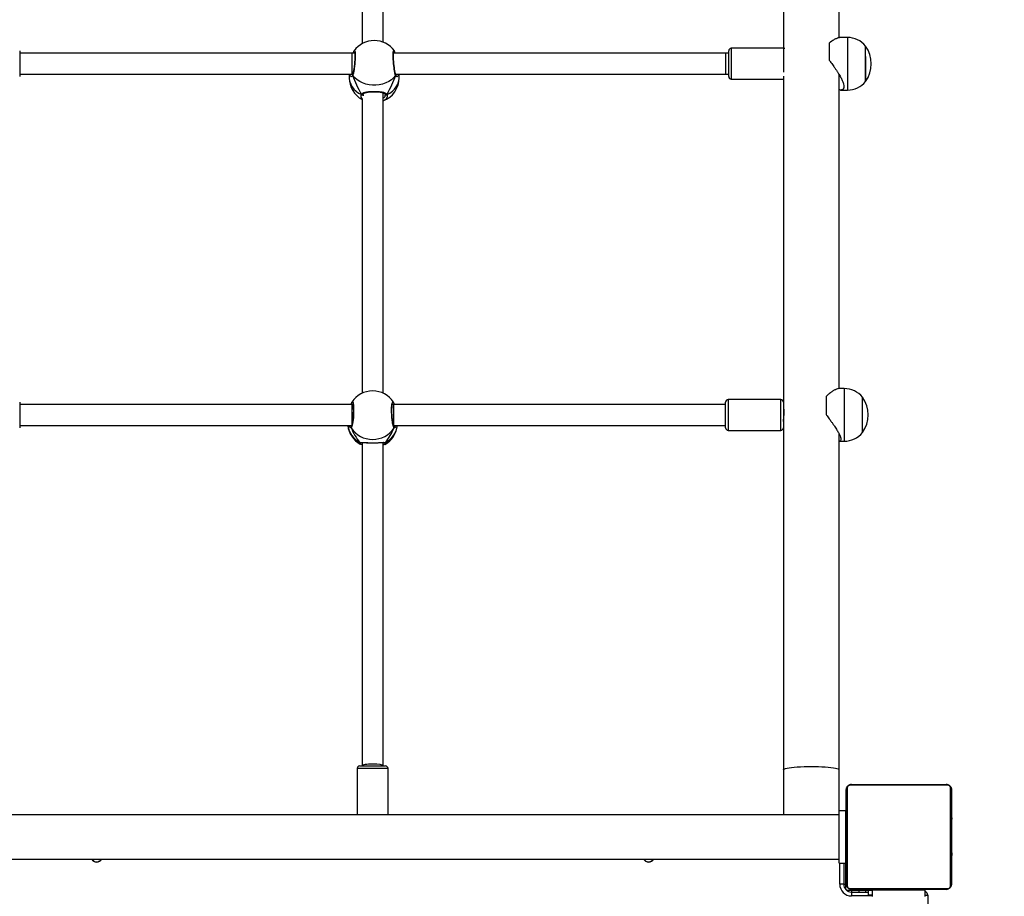
# Model space of a CAD drawing. Units: centimetres. Extents: x 2664 to 4439, y -854 to 490.
# Drawn here: x 3708 to 3783, y -58 to 9 of the extents above; entities that cross this region are included whole.
import ezdxf

# ---------------------------------------------------------------- set-up
doc = ezdxf.new("R2010")
doc.units = ezdxf.units.CM
doc.layers.add('VP-DIM', color=7, linetype='Continuous')
doc.layers.add('VP-HIC', color=6, linetype='Continuous')
doc.layers.add('VP-EQ', color=7, linetype='Continuous', true_color=0x8a3492)
doc.dimstyles.new('Strefa', dxfattribs={"dimtxt": 14, "dimasz": 20, "dimexe": 20, "dimexo": 50, "dimgap": 20, "dimtad": 0, "dimdec": 0, "dimzin": 0, "dimdsep": 46, "dimtxsty": 'Standard', "dimcen": 0.09, "dimadec": 0, "dimazin": 0, "dimtfac": 1, "dimtdec": 4, "dimtofl": 0, "dimtmove": 0, "dimatfit": 3, "dimfxl": 70, "dimfxlon": 1, "dimtolj": 1, "dimtzin": 0, "dimarcsym": 0})

# ---------------------------------------------------------------- blocks, each defined once
blk = doc.blocks.new('02142')
at = {"layer": 'VP-EQ', "color": 0, "linetype": 'Continuous', "lineweight": 25}
for p, q in [((5857.873, 57.696), (5857.873, 62.596)), ((5858.073, 57.796), (5858.073, 57.296)), ((5862.073, 57.796), (5862.073, 57.296)), ((5862.073, 57.746), (5863.673, 57.746)), ((5863.673, 57.446), (5863.673, 57.746)), ((5856.142, 56.97), (5856.142, 49.522)), ((5863.797, 57.177), (5856.349, 57.177)), ((5856.473, 57.246), (5863.673, 57.246)), ((5858.073, 57.696), (5857.873, 57.696)), ((5858.073, 57.296), (5862.073, 57.296)), ((5860.473, 57.296), (5860.473, 57.246)), ((5862.073, 57.696), (5862.423, 57.696)), ((5862.073, 57.246), (5862.073, 57.296)), ((5862.423, 57.296), (5862.073, 57.296)), ((5862.273, 57.246), (5862.273, 57.296)), ((5862.423, 57.296), (5862.423, 57.696)), ((5863.673, 57.446), (5862.423, 57.446)), ((5862.623, 57.296), (5862.423, 57.296)), ((5862.623, 57.296), (5862.623, 57.446)), ((5863.123, 57.296), (5862.623, 57.296)), ((5863.123, 57.296), (5863.123, 57.446)), ((5863.673, 57.296), (5863.123, 57.296)), ((5863.673, 57.296), (5863.673, 57.446)), ((5864.023, 57.296), (5863.673, 57.296)), ((5864.004, 49.522), (5864.004, 56.97)), ((5864.023, 57.296), (5864.023, 57.333)), ((5864.16, 57.196), (5864.123, 57.196)), ((5864.123, 57.196), (5864.123, 56.846)), ((5856.073, 49.646), (5856.073, 56.846)), ((5864.073, 56.846), (5864.073, 49.646)), ((5864.123, 56.446), (5864.073, 56.446)), ((5864.123, 56.846), (5864.123, 55.246)), ((5864.273, 56.846), (5864.123, 56.846)), ((5864.273, 55.246), (5864.273, 56.846)), ((5864.273, 56.846), (5864.573, 56.846)), ((5864.573, 56.846), (5864.573, 55.246)), ((5856.073, 54.974), (5856.049, 54.974)), ((5856.053, 54.95), (5856.073, 54.95)), ((5856.053, 54.829), (5856.073, 54.829)), ((5864.073, 55.046), (5864.123, 55.046)), ((5864.093, 54.973), (5864.073, 54.973)), ((5864.093, 54.951), (5864.073, 54.951)), ((5864.093, 54.838), (5864.073, 54.838)), ((5864.093, 54.785), (5864.073, 54.785)), ((5864.623, 55.246), (5864.123, 55.246)), ((5864.123, 55.246), (5864.123, 51.246)), ((5864.623, 55.246), (5864.623, 51.246)), ((5935.623, 54.931), (5864.623, 54.931)), ((5856.047, 54.181), (5856.073, 54.181)), ((5856.053, 54.672), (5856.073, 54.672)), ((5856.053, 54.573), (5856.053, 54.672)), ((5856.053, 54.573), (5856.073, 54.573)), ((5856.053, 54.467), (5856.053, 54.573)), ((5856.053, 54.467), (5856.073, 54.467)), ((5856.053, 54.315), (5856.073, 54.315)), ((5856.053, 54.203), (5856.073, 54.203)), ((5856.053, 54.163), (5856.073, 54.163)), ((5856.053, 54.106), (5856.073, 54.106)), ((5864.093, 54.623), (5864.073, 54.623)), ((5864.093, 54.622), (5864.073, 54.622)), ((5864.093, 54.462), (5864.073, 54.462)), ((5864.093, 54.381), (5864.073, 54.381)), ((5864.093, 54.085), (5864.073, 54.085)), ((5864.093, 54.686), (5864.093, 54.623)), ((5864.093, 54.623), (5864.093, 54.622)), ((5864.093, 54.622), (5864.093, 54.594)), ((5864.123, 54.446), (5864.093, 54.446)), ((5864.123, 54.046), (5864.093, 54.046)), ((5856.053, 53.946), (5856.073, 53.946)), ((5856.053, 53.944), (5856.053, 53.946)), ((5856.053, 53.944), (5856.073, 53.944)), ((5856.053, 53.783), (5856.073, 53.783)), ((5856.053, 53.698), (5856.073, 53.698)), ((5856.053, 53.697), (5856.073, 53.697)), ((5856.053, 53.697), (5856.073, 53.697)), ((5856.053, 53.674), (5856.073, 53.674)), ((5856.053, 53.529), (5856.073, 53.529)), ((5856.053, 53.41), (5856.073, 53.41)), ((5856.053, 53.214), (5856.073, 53.214)), ((5864.093, 53.652), (5864.073, 53.652)), ((5864.093, 53.634), (5864.073, 53.634)), ((5864.093, 53.574), (5864.073, 53.574)), ((5864.093, 53.278), (5864.073, 53.278)), ((5864.093, 53.634), (5864.093, 53.609)), ((5856.053, 52.918), (5856.073, 52.918)), ((5856.053, 52.858), (5856.073, 52.858)), ((5856.053, 52.839), (5856.073, 52.839)), ((5864.093, 53.082), (5864.073, 53.082)), ((5864.093, 52.963), (5864.073, 52.963)), ((5864.093, 52.818), (5864.073, 52.818)), ((5864.093, 52.795), (5864.073, 52.795)), ((5864.093, 52.795), (5864.073, 52.795)), ((5864.093, 52.794), (5864.073, 52.794)), ((5864.093, 52.709), (5864.073, 52.709)), ((5864.093, 52.547), (5864.073, 52.547)), ((5864.093, 52.546), (5864.073, 52.546)), ((5864.093, 52.547), (5864.093, 52.546)), ((5856.053, 52.407), (5856.073, 52.407)), ((5856.053, 52.111), (5856.073, 52.111)), ((5856.053, 52.03), (5856.073, 52.03)), ((5856.053, 51.87), (5856.053, 51.898)), ((5856.053, 51.87), (5856.073, 51.87)), ((5856.053, 51.869), (5856.053, 51.87)), ((5856.053, 51.869), (5856.073, 51.869)), ((5856.053, 51.806), (5856.053, 51.869)), ((5856.053, 51.707), (5856.073, 51.707)), ((5864.093, 52.386), (5864.073, 52.386)), ((5864.093, 52.329), (5864.073, 52.329)), ((5864.1, 52.311), (5864.073, 52.311)), ((5864.093, 52.289), (5864.073, 52.289)), ((5864.093, 52.177), (5864.073, 52.177)), ((5864.093, 52.025), (5864.073, 52.025)), ((5864.093, 51.919), (5864.073, 51.919)), ((5864.093, 51.82), (5864.073, 51.82)), ((5864.093, 52.446), (5864.123, 52.446)), ((5864.093, 52.367), (5864.093, 52.329)), ((5864.093, 52.164), (5864.093, 52.131)), ((5864.093, 52.025), (5864.093, 51.919)), ((5864.093, 51.919), (5864.093, 51.82)), ((5856.053, 51.654), (5856.073, 51.654)), ((5856.053, 51.541), (5856.073, 51.541)), ((5856.053, 51.519), (5856.073, 51.519)), ((5864.093, 51.663), (5864.073, 51.663)), ((5864.093, 51.542), (5864.073, 51.542)), ((5864.073, 51.518), (5864.097, 51.518)), ((5864.623, 51.246), (5864.123, 51.246)), ((5864.623, 51.561), (5935.623, 51.561)), ((5864.623, 51.246), (5864.623, 48.144)), ((5868.863, 48.144), (5868.863, 51.561)), ((5898.948, 51.561), (5898.948, 48.046)), ((5901.298, 48.046), (5901.298, 51.561)), ((5856.349, 49.315), (5863.797, 49.315)), ((5863.673, 49.246), (5856.473, 49.246)), ((5864.623, 48.144), (5864.623, 22.558)), ((5868.863, 22.029), (5868.863, 48.144)), ((5898.948, 48.046), (5901.298, 48.046)), ((5901.098, 47.846), (5899.148, 47.846)), ((5899.323, 47.846), (5899.323, 23.272)), ((5900.923, 23.272), (5900.923, 47.846)), ((5899.333, 23.259), (5899.278, 23.223)), ((5899.323, 23.272), (5899.323, 23.225)), ((5900.923, 23.225), (5900.923, 23.272)), ((5900.982, 23.236), (5900.98, 23.234)), ((5864.623, 23.121), (5864.228, 23.121)), ((5864.228, 22.965), (5864.228, 23.121)), ((5864.228, 19.121), (5864.228, 22.965)), ((5862.843, 22.471), (5862.843, 22.366)), ((5862.843, 22.471), (5862.843, 20.729)), ((5862.843, 22.366), (5862.843, 19.771)), ((5868.863, 20.146), (5868.863, 22.029)), ((5873.063, 22.296), (5869.063, 22.296)), ((5869.063, 22.296), (5869.063, 19.946)), ((5873.063, 19.946), (5873.063, 22.296)), ((5873.263, 22.096), (5873.263, 20.146)), ((5898.54, 21.921), (5873.263, 21.921)), ((5898.54, 20.86), (5898.54, 21.921)), ((5926.983, 21.921), (5901.707, 21.921)), ((5901.707, 20.86), (5901.707, 21.921)), ((5926.983, 21.345), (5926.983, 22.096)), ((5865.618, 19.723), (5865.618, 21.081)), ((5926.983, 20.146), (5926.983, 21.345)), ((5862.843, 20.729), (5862.843, 19.771)), ((5868.855, 20.621), (5868.863, 20.621)), ((5868.861, 20.608), (5868.861, 20.621)), ((5873.263, 20.321), (5898.54, 20.321)), ((5898.479, 20.315), (5898.483, 20.304)), ((5898.479, 20.309), (5898.481, 20.305)), ((5898.493, 20.279), (5898.493, 20.309)), ((5898.54, 20.321), (5898.54, 20.86)), ((5898.54, 20.321), (5898.622, 20.321)), ((5898.611, 20.321), (5898.62, 20.311)), ((5901.624, 20.321), (5901.707, 20.321)), ((5901.627, 20.309), (5901.631, 20.321)), ((5901.707, 20.321), (5901.707, 20.86)), ((5901.707, 20.321), (5926.983, 20.321)), ((5901.754, 20.279), (5901.754, 20.309)), ((5901.754, 20.279), (5901.765, 20.308)), ((5901.766, 20.305), (5901.767, 20.309)), ((5868.863, -4.677), (5868.863, 20.146)), ((5869.063, 19.946), (5873.063, 19.946)), ((5864.228, 19.121), (5864.642, 19.121)), ((5864.623, 19.121), (5864.623, -4.809)), ((5899.323, 19.472), (5899.323, -3.408)), ((5900.923, -2.938), (5900.923, 19.472)), ((5864.505, -3.614), (5863.99, -3.614)), ((5863.99, -3.875), (5863.99, -3.614)), ((5899.172, -3.296), (5899.171, -3.295)), ((5900.838, -3.294), (5900.837, -3.296)), ((5862.606, -4.264), (5862.606, -4.44)), ((5862.606, -6.158), (5862.606, -4.264)), ((5862.606, -4.44), (5862.606, -6.964)), ((5863.99, -7.614), (5863.99, -3.875)), ((5872.826, -4.439), (5868.863, -4.439)), ((5872.826, -5.044), (5872.826, -4.439)), ((5868.826, -4.972), (5868.826, -6.789)), ((5872.826, -6.789), (5872.826, -5.044)), ((5873.026, -4.639), (5873.026, -5.141)), ((5873.263, -4.814), (5873.026, -4.814)), ((5873.026, -5.141), (5873.026, -6.589)), ((5898.374, -4.814), (5873.263, -4.814)), ((5873.263, -5.632), (5873.263, -4.814)), ((5898.104, -4.555), (5898.104, -4.814)), ((5901.707, -4.814), (5901.635, -4.814)), ((5901.644, -4.783), (5901.646, -4.776)), ((5926.983, -4.814), (5901.707, -4.814)), ((5901.707, -5.632), (5901.707, -4.814)), ((5901.904, -4.814), (5901.904, -4.555)), ((5926.983, -5.41), (5926.983, -4.639)), ((5865.38, -7.173), (5865.38, -5.894)), ((5873.263, -6.414), (5873.263, -5.632)), ((5901.707, -6.414), (5901.707, -5.632)), ((5926.983, -6.589), (5926.983, -5.41)), ((5862.606, -6.158), (5862.606, -6.964)), ((5873.026, -6.414), (5873.263, -6.414)), ((5873.263, -6.414), (5898.54, -6.414)), ((5901.481, -6.414), (5901.707, -6.414)), ((5901.707, -6.414), (5926.983, -6.414)), ((5868.826, -6.789), (5872.826, -6.789)), ((5868.863, -26.588), (5868.863, -6.789)), ((5899.323, -7.252), (5899.323, -24.669)), ((5900.923, -24.669), (5900.923, -7.141)), ((5863.99, -7.614), (5864.505, -7.614)), ((5864.623, -7.605), (5864.623, -26.698))]:
    blk.add_line(p, q, dxfattribs=at)
at = {"layer": 'VP-EQ', "color": 0, "linetype": 'Continuous', "lineweight": 25, "flags": 128}
for points in [[(5920.876, 55.06), (5920.794, 54.973), (5920.768, 54.931)], [(5868.863, 48.144), (5868.845, 48.11), (5868.791, 48.077), (5868.702, 48.045), (5868.579, 48.015), (5868.425, 47.987), (5868.242, 47.961), (5868.034, 47.939), (5867.803, 47.92), (5867.554, 47.905), (5867.292, 47.894), (5867.02, 47.888), (5866.743, 47.886), (5866.466, 47.888), (5866.194, 47.894), (5865.932, 47.905), (5865.683, 47.92), (5865.453, 47.939), (5865.244, 47.961), (5865.061, 47.987), (5864.907, 48.015), (5864.784, 48.045), (5864.695, 48.077), (5864.641, 48.11), (5864.623, 48.144)], [(5901.701, 20.141), (5901.656, 20.118), (5901.613, 20.209), (5901.582, 20.404), (5901.568, 20.678), (5901.571, 20.998), (5901.592, 21.329), (5901.626, 21.638), (5901.671, 21.891), (5901.72, 22.059), (5901.754, 22.112), (5901.754, 22.112)], [(5898.481, 20.305), (5898.479, 20.32), (5898.479, 20.321)], [(5901.767, 20.321), (5901.767, 20.32), (5901.765, 20.306)], [(5899.029, -3.27), (5898.815, -3.387), (5898.623, -3.527), (5898.457, -3.686), (5898.32, -3.861), (5898.216, -4.05), (5898.145, -4.248), (5898.109, -4.452), (5898.104, -4.555)], [(5901.904, -4.555), (5901.9, -4.452), (5901.864, -4.248), (5901.793, -4.05), (5901.688, -3.861), (5901.552, -3.686), (5901.386, -3.527), (5901.194, -3.387), (5900.98, -3.27)], [(5898.374, -4.709), (5898.523, -4.541), (5898.7, -4.389), (5898.902, -4.259), (5899.125, -4.151), (5899.364, -4.069), (5899.615, -4.013), (5899.874, -3.985), (5900.135, -3.985), (5900.394, -4.013), (5900.645, -4.069), (5900.884, -4.151), (5901.107, -4.259), (5901.309, -4.389), (5901.486, -4.541), (5901.635, -4.709)]]:
    blk.add_lwpolyline(points, dxfattribs=at)
at = {"layer": 'VP-EQ', "color": 0, "linetype": 'Continuous', "lineweight": 25}
for centre, radius, start, end in [((5863.673, 56.846), 0.9, 0, 90), ((5856.227, 56.842), 0.154, 123.51945, 178.3676), ((5856.477, 57.092), 0.154, 91.62161, 146.50068), ((5858.173, 57.696), 0.3, 180, 250.52878), ((5863.673, 56.846), 0.6, 0, 90), ((5863.669, 57.092), 0.154, 33.49905, 88.388), ((5863.919, 56.842), 0.154, 1.6324, 56.48055), ((5879.123, 54.746), 0.425, 25.80401, 154.19599), ((5879.123, 54.746), 0.4, 27.54855, 152.45145), ((5921.123, 54.746), 0.425, 25.80401, 154.19599), ((5921.123, 54.746), 0.4, 27.54855, 128.24195), ((5856.227, 49.65), 0.154, 181.6372, 236.48041), ((5863.919, 49.65), 0.154, 303.51959, 358.3628), ((5856.477, 49.4), 0.154, 213.5052, 268.38092), ((5863.669, 49.4), 0.154, 271.60947, 326.49507), ((5899.148, 48.046), 0.2, 180, 270), ((5901.098, 48.046), 0.2, 270, 0), ((5900.123, 21.709), 1.9, 119.51721, 173.60199), ((5899.995, 21.682), 1.774, 118.51664, 172.27185), ((5899.203, 23.162), 0.0962, 49.66683, 124.93695), ((5901.043, 23.162), 0.0959, 54.91741, 130.03734), ((5900.123, 21.709), 1.9, 6.39801, 60.11182), ((5900.24, 21.674), 1.786, 7.92768, 61.28523), ((5864.228, 21.321), 1.8, 90, 140.29098), ((5900.123, 21.029), 1.958, 33.61232, 146.38768), ((5864.747, 21.121), 2.334, 144.66472, 215.33528), ((5869.063, 22.096), 0.2, 90, 180), ((5873.063, 22.096), 0.2, 0, 90), ((5898.578, 22.063), 0.0988, 149.90931, 232.01682), ((5901.668, 22.063), 0.0987, 309.57831, 30.11064), ((5864.228, 20.921), 1.8, 219.70902, 270), ((5869.063, 20.146), 0.2, 180, 270), ((5873.063, 20.146), 0.2, 270, 0), ((5900.123, 21.196), 1.9, 213.46609, 326.24157), ((5900.004, -4.555), 1.9, 111.0112, 180), ((5900.004, -4.555), 1.9, 0, 61.08217), ((5863.99, -5.414), 1.8, 90, 140.29098), ((5899.088, -3.346), 0.0967, 31.05885, 128.0496), ((5900.92, -3.342), 0.0943, 50.26809, 150.43623), ((5864.51, -5.614), 2.334, 144.66472, 215.33528), ((5872.826, -4.639), 0.2, 0, 90), ((5898.446, -4.755), 0.0855, 147.72661, 199.52031), ((5901.563, -4.755), 0.0853, 340.87107, 32.35479), ((5872.826, -6.589), 0.2, 270, 0), ((5900.004, -5.478), 1.9, 216.1103, 323.68353), ((5863.99, -5.814), 1.8, 219.70902, 270), ((5868.826, -6.589), 0.2, 245.25545, 270)]:
    blk.add_arc(centre, radius, start, end, dxfattribs=at)
for centre, major_axis, ratio, start_param, end_param in [((5900.123, 47.846), (-0.8, 0), 0.17323, 0, 1.570796), ((5900.123, 47.846), (-0.8, 0), 0.17323, 1.570796, 3.141593), ((5900.123, 22.473), (1.615, 2.206), 0.453942, 1.554903, 2.047343), ((5900.123, 22.473), (1.615, 2.206), 0.453942, 1.554903, 2.047343), ((5900.123, 23.272), (-0.8, 0), 0.41674, 0, 0.149376), ((5900.123, 23.272), (-0.8, 0), 0.41674, 2.990961, 3.141593), ((5900.123, 22.473), (-1.615, 2.206), 0.453942, 4.235842, 4.728283), ((5900.123, 22.473), (-1.615, 2.206), 0.453942, 4.235842, 4.728283), ((5900.004, -3.179), (1.767, 3.042), 0.229868, 1.733069, 2.22551), ((5900.004, -3.179), (1.767, 3.042), 0.229868, 1.733069, 2.22551), ((5900.004, -3.179), (-1.767, 3.042), 0.229868, 4.057676, 4.550116), ((5900.004, -3.179), (-1.767, 3.042), 0.229868, 4.057676, 4.550116)]:
    blk.add_ellipse(centre, major_axis=major_axis, ratio=ratio, start_param=start_param, end_param=end_param, dxfattribs=at)
for points, knots in [([(5856.073, 56.846), (5856.075, 56.873), (5856.078, 56.929), (5856.105, 57.01), (5856.144, 57.076), (5856.184, 57.125), (5856.232, 57.167), (5856.287, 57.202), (5856.371, 57.238), (5856.431, 57.243), (5856.473, 57.246)], [0, 0, 0, 0, 0.143099, 0.299545, 0.405395, 0.489668, 0.574625, 0.683135, 0.780402, 1, 1, 1, 1]), ([(5856.349, 57.177), (5856.328, 57.176), (5856.299, 57.174), (5856.254, 57.155), (5856.225, 57.137), (5856.199, 57.114), (5856.178, 57.088), (5856.157, 57.052), (5856.144, 57.011), (5856.143, 56.984), (5856.142, 56.97)], [0, 0, 0, 0, 0.24499, 0.340955, 0.437634, 0.508578, 0.579556, 0.675631, 0.836605, 1, 1, 1, 1]), ([(5863.673, 57.246), (5863.7, 57.244), (5863.757, 57.241), (5863.837, 57.214), (5863.904, 57.175), (5863.952, 57.135), (5863.994, 57.087), (5864.029, 57.032), (5864.065, 56.949), (5864.07, 56.888), (5864.073, 56.846)], [0, 0, 0, 0, 0.143111, 0.299555, 0.405374, 0.489672, 0.574618, 0.683144, 0.780403, 1, 1, 1, 1]), ([(5864.004, 56.97), (5864.003, 56.991), (5864.001, 57.02), (5863.982, 57.065), (5863.964, 57.094), (5863.941, 57.12), (5863.915, 57.141), (5863.88, 57.162), (5863.838, 57.175), (5863.811, 57.176), (5863.797, 57.177)], [0, 0, 0, 0, 0.245003, 0.340951, 0.437669, 0.508595, 0.579555, 0.6756, 0.83658, 1, 1, 1, 1]), ([(5864.093, 54.951), (5864.093, 54.944), (5864.093, 54.929), (5864.093, 54.89), (5864.093, 54.858), (5864.093, 54.838)], [0, 0, 0, 0, 0.266987, 0.539855, 1, 1, 1, 1]), ([(5864.093, 54.838), (5864.093, 54.822), (5864.093, 54.793), (5864.093, 54.754), (5864.093, 54.712), (5864.093, 54.697), (5864.093, 54.686)], [0, 0, 0, 0, 0.218784, 0.403857, 0.577658, 1, 1, 1, 1]), ([(5864.093, 54.785), (5864.093, 54.781), (5864.093, 54.775), (5864.093, 54.732), (5864.093, 54.68), (5864.093, 54.642), (5864.093, 54.623)], [0, 0, 0, 0, 0.283604, 0.558066, 0.775269, 1, 1, 1, 1]), ([(5864.093, 54.622), (5864.093, 54.598), (5864.093, 54.551), (5864.093, 54.499), (5864.093, 54.468), (5864.093, 54.464), (5864.093, 54.462)], [0, 0, 0, 0, 0.282237, 0.556398, 0.774184, 1, 1, 1, 1]), ([(5864.093, 54.485), (5864.093, 54.476), (5864.093, 54.459), (5864.093, 54.424), (5864.093, 54.377), (5864.093, 54.344), (5864.093, 54.326)], [0, 0, 0, 0, 0.297643, 0.56019, 0.762668, 1, 1, 1, 1]), ([(5864.093, 54.381), (5864.093, 54.38), (5864.093, 54.378), (5864.093, 54.36), (5864.093, 54.334), (5864.093, 54.285), (5864.093, 54.2), (5864.093, 54.126), (5864.093, 54.085)], [0, 0, 0, 0, 0.103873, 0.205586, 0.31087, 0.424316, 0.685116, 1, 1, 1, 1]), ([(5864.093, 54.085), (5864.093, 54.018), (5864.093, 53.892), (5864.093, 53.747), (5864.093, 53.666), (5864.093, 53.657), (5864.093, 53.652)], [0, 0, 0, 0, 0.29561, 0.563111, 0.77337, 1, 1, 1, 1]), ([(5864.093, 53.574), (5864.093, 53.572), (5864.093, 53.568), (5864.093, 53.534), (5864.093, 53.476), (5864.093, 53.387), (5864.093, 53.316), (5864.093, 53.278)], [0, 0, 0, 0, 0.216379, 0.406588, 0.58019, 0.78079, 1, 1, 1, 1]), ([(5864.093, 53.278), (5864.093, 53.236), (5864.093, 53.163), (5864.093, 53.106), (5864.093, 53.082)], [0, 0, 0, 0, 0.583283, 1, 1, 1, 1]), ([(5864.093, 53.082), (5864.093, 53.074), (5864.093, 53.058), (5864.093, 53.017), (5864.093, 52.984), (5864.093, 52.963)], [0, 0, 0, 0, 0.271381, 0.546038, 1, 1, 1, 1]), ([(5864.093, 52.963), (5864.093, 52.941), (5864.093, 52.898), (5864.093, 52.85), (5864.093, 52.822), (5864.093, 52.82), (5864.093, 52.818)], [0, 0, 0, 0, 0.288518, 0.554136, 0.767386, 1, 1, 1, 1]), ([(5864.093, 52.709), (5864.093, 52.706), (5864.093, 52.7), (5864.093, 52.656), (5864.093, 52.604), (5864.093, 52.566), (5864.093, 52.547)], [0, 0, 0, 0, 0.283604, 0.558066, 0.775269, 1, 1, 1, 1]), ([(5864.093, 52.546), (5864.093, 52.522), (5864.093, 52.475), (5864.093, 52.424), (5864.093, 52.392), (5864.093, 52.388), (5864.093, 52.386)], [0, 0, 0, 0, 0.282274, 0.556389, 0.774191, 1, 1, 1, 1]), ([(5864.093, 52.289), (5864.093, 52.282), (5864.093, 52.266), (5864.093, 52.228), (5864.093, 52.196), (5864.093, 52.177)], [0, 0, 0, 0, 0.267103, 0.540171, 1, 1, 1, 1]), ([(5864.093, 52.177), (5864.093, 52.157), (5864.093, 52.118), (5864.093, 52.072), (5864.093, 52.042), (5864.093, 52.031), (5864.093, 52.025)], [0, 0, 0, 0, 0.272091, 0.521792, 0.739648, 1, 1, 1, 1]), ([(5864.093, 51.82), (5864.093, 51.813), (5864.093, 51.801), (5864.093, 51.771), (5864.093, 51.737), (5864.093, 51.702), (5864.093, 51.677), (5864.093, 51.663)], [0, 0, 0, 0, 0.267069, 0.528299, 0.668751, 0.821851, 1, 1, 1, 1]), ([(5864.093, 51.663), (5864.093, 51.649), (5864.093, 51.622), (5864.093, 51.578), (5864.093, 51.555), (5864.093, 51.542)], [0, 0, 0, 0, 0.302509, 0.58403, 1, 1, 1, 1]), ([(5856.473, 49.246), (5856.446, 49.247), (5856.39, 49.251), (5856.309, 49.278), (5856.243, 49.317), (5856.194, 49.357), (5856.152, 49.405), (5856.117, 49.46), (5856.081, 49.543), (5856.077, 49.604), (5856.073, 49.646)], [0, 0, 0, 0, 0.143087, 0.299536, 0.405388, 0.489663, 0.574621, 0.683133, 0.78041, 1, 1, 1, 1]), ([(5856.142, 49.522), (5856.143, 49.501), (5856.145, 49.472), (5856.164, 49.427), (5856.182, 49.398), (5856.205, 49.372), (5856.231, 49.351), (5856.267, 49.33), (5856.308, 49.317), (5856.335, 49.316), (5856.349, 49.315)], [0, 0, 0, 0, 0.244988, 0.34095, 0.437637, 0.508582, 0.579563, 0.675605, 0.836586, 1, 1, 1, 1]), ([(5864.073, 49.646), (5864.072, 49.619), (5864.068, 49.563), (5864.041, 49.482), (5864.002, 49.416), (5863.962, 49.367), (5863.914, 49.325), (5863.859, 49.29), (5863.776, 49.254), (5863.715, 49.249), (5863.673, 49.246)], [0, 0, 0, 0, 0.143084, 0.29954, 0.405372, 0.489645, 0.574627, 0.683136, 0.780403, 1, 1, 1, 1]), ([(5863.797, 49.315), (5863.818, 49.316), (5863.847, 49.318), (5863.892, 49.337), (5863.921, 49.355), (5863.947, 49.378), (5863.968, 49.404), (5863.989, 49.44), (5864.002, 49.481), (5864.003, 49.508), (5864.004, 49.522)], [0, 0, 0, 0, 0.244999, 0.340926, 0.437651, 0.508597, 0.579541, 0.675619, 0.836598, 1, 1, 1, 1]), ([(5899.148, 23.241), (5899.125, 23.265), (5899.097, 23.295), (5899.141, 23.322), (5899.15, 23.328)], [0, 0, 0, 0, 0.797097, 1, 1, 1, 1]), ([(5899.148, 23.241), (5899.158, 23.246), (5899.178, 23.256), (5899.212, 23.258), (5899.243, 23.251), (5899.258, 23.24), (5899.265, 23.234)], [0, 0, 0, 0, 0.2636721, 0.5274751, 0.7888584, 1, 1, 1, 1]), ([(5899.264, 23.234), (5899.26, 23.238), (5899.247, 23.249), (5899.219, 23.257), (5899.186, 23.257), (5899.162, 23.249), (5899.15, 23.242), (5899.148, 23.241)], [0, 0, 0, 0, 0.156299, 0.415376, 0.674168, 0.935356, 1, 1, 1, 1]), ([(5901.099, 23.241), (5901.062, 23.227), (5900.987, 23.198), (5900.755, 23.216), (5900.455, 23.238), (5900.118, 23.248), (5899.804, 23.238), (5899.528, 23.218), (5899.337, 23.205), (5899.22, 23.211), (5899.17, 23.225), (5899.151, 23.238), (5899.148, 23.241)], [0, 0, 0, 0, 0.1217364, 0.2450327, 0.3789641, 0.5055038, 0.6189881, 0.7313509, 0.8529008, 0.9181369, 0.9832975, 1, 1, 1, 1]), ([(5899.15, 23.328), (5899.165, 23.345), (5899.192, 23.374), (5899.285, 23.397), (5899.323, 23.406)], [0, 0, 0, 0, 0.586623, 1, 1, 1, 1]), ([(5900.06, 23.25), (5900.017, 23.249), (5899.919, 23.248), (5899.772, 23.242), (5899.624, 23.233), (5899.492, 23.225), (5899.387, 23.221), (5899.314, 23.224), (5899.27, 23.233), (5899.266, 23.235), (5899.264, 23.236)], [0, 0, 0, 0, 0.110077, 0.250244, 0.392209, 0.535754, 0.67898, 0.798762, 0.904946, 1, 1, 1, 1]), ([(5900.981, 23.235), (5900.981, 23.235), (5900.984, 23.238), (5900.962, 23.228), (5900.91, 23.223), (5900.829, 23.222), (5900.72, 23.227), (5900.584, 23.235), (5900.43, 23.244), (5900.264, 23.249), (5900.138, 23.251), (5900.071, 23.25), (5900.06, 23.25)], [0, 0, 0, 0, 0.021546, 0.12228, 0.219741, 0.329938, 0.450929, 0.58076, 0.713671, 0.844002, 0.972884, 1, 1, 1, 1]), ([(5900.923, 23.409), (5900.983, 23.392), (5901.069, 23.369), (5901.086, 23.339), (5901.091, 23.33)], [0, 0, 0, 0, 0.695761, 1, 1, 1, 1]), ([(5900.959, 23.221), (5900.958, 23.234), (5900.958, 23.248), (5900.924, 23.259), (5900.923, 23.259)], [0, 0, 0, 0, 0.982266, 1, 1, 1, 1]), ([(5900.98, 23.233), (5900.986, 23.238), (5900.999, 23.249), (5901.027, 23.257), (5901.06, 23.257), (5901.084, 23.249), (5901.096, 23.242), (5901.099, 23.241)], [0, 0, 0, 0, 0.16909, 0.424121, 0.679219, 0.936324, 1, 1, 1, 1]), ([(5901.099, 23.241), (5901.088, 23.246), (5901.068, 23.256), (5901.034, 23.258), (5901.003, 23.251), (5900.988, 23.24), (5900.981, 23.234)], [0, 0, 0, 0, 0.263737, 0.527604, 0.789051, 1, 1, 1, 1]), ([(5901.091, 23.33), (5901.107, 23.317), (5901.142, 23.287), (5901.114, 23.257), (5901.099, 23.241)], [0, 0, 0, 0, 0.470315, 1, 1, 1, 1]), ([(5865.618, 21.081), (5865.591, 21.119), (5865.527, 21.209), (5865.424, 21.35), (5865.32, 21.491), (5865.21, 21.641), (5865.098, 21.796), (5864.977, 21.969), (5864.843, 22.172), (5864.707, 22.394), (5864.587, 22.625), (5864.511, 22.82), (5864.484, 22.974), (5864.506, 23.059), (5864.549, 23.1), (5864.589, 23.118), (5864.626, 23.118), (5864.642, 23.118)], [0, 0, 0, 0, 0.039242, 0.09491, 0.14986, 0.191135, 0.256582, 0.31934, 0.382037, 0.484104, 0.577714, 0.674624, 0.768151, 0.861677, 0.90965, 0.958727, 1, 1, 1, 1]), ([(5898.311, 21.921), (5898.312, 21.924), (5898.336, 22.002), (5898.37, 22.038), (5898.404, 22.072)], [0, 0, 0, 0, 0.0422892, 1, 1, 1, 1]), ([(5898.404, 22.072), (5898.419, 22.087), (5898.451, 22.115), (5898.479, 22.12), (5898.49, 22.114), (5898.493, 22.112)], [0, 0, 0, 0, 0.435817, 0.886491, 1, 1, 1, 1]), ([(5898.484, 22.092), (5898.482, 22.088), (5898.476, 22.074), (5898.477, 22.047), (5898.484, 22.023), (5898.492, 22.012), (5898.493, 22.01)], [0, 0, 0, 0, 0.135005, 0.534675, 0.928446, 1, 1, 1, 1]), ([(5898.493, 22.01), (5898.488, 22.02), (5898.477, 22.039), (5898.476, 22.072), (5898.483, 22.097), (5898.491, 22.11), (5898.493, 22.112)], [0, 0, 0, 0, 0.299248, 0.598001, 0.906146, 1, 1, 1, 1]), ([(5898.547, 21.969), (5898.53, 21.964), (5898.51, 21.959), (5898.486, 21.926), (5898.483, 21.921)], [0, 0, 0, 0, 0.831728, 1, 1, 1, 1]), ([(5898.493, 22.112), (5898.509, 22.088), (5898.542, 22.039), (5898.592, 21.83), (5898.635, 21.546), (5898.667, 21.212), (5898.681, 20.869), (5898.678, 20.557), (5898.657, 20.307), (5898.621, 20.151), (5898.582, 20.092), (5898.555, 20.135), (5898.545, 20.151)], [0, 0, 0, 0, 0.105372, 0.21074, 0.316065, 0.42063, 0.523994, 0.626297, 0.728281, 0.830859, 0.934581, 1, 1, 1, 1]), ([(5898.511, 21.989), (5898.509, 21.99), (5898.502, 21.993), (5898.497, 22.003), (5898.493, 22.01)], [0, 0, 0, 0, 0.273867, 1, 1, 1, 1]), ([(5898.51, 21.992), (5898.509, 21.992), (5898.509, 21.992), (5898.52, 21.971), (5898.536, 21.925), (5898.557, 21.847), (5898.579, 21.74), (5898.6, 21.608), (5898.619, 21.458), (5898.635, 21.294), (5898.646, 21.124), (5898.654, 20.954), (5898.656, 20.79), (5898.653, 20.637), (5898.646, 20.502), (5898.635, 20.389), (5898.621, 20.308), (5898.609, 20.261), (5898.599, 20.242), (5898.601, 20.246), (5898.602, 20.246)], [0, 0, 0, 0, 0.0196592, 0.0606507, 0.1123004, 0.1718467, 0.2352932, 0.3011889, 0.3676369, 0.4342783, 0.5011063, 0.5675724, 0.6340355, 0.7000517, 0.7658359, 0.8310862, 0.8950956, 0.9477806, 0.9922916, 1, 1, 1, 1]), ([(5901.645, 20.246), (5901.645, 20.245), (5901.647, 20.242), (5901.639, 20.257), (5901.629, 20.294), (5901.615, 20.363), (5901.604, 20.46), (5901.595, 20.585), (5901.591, 20.729), (5901.591, 20.888), (5901.596, 21.056), (5901.606, 21.226), (5901.621, 21.392), (5901.638, 21.549), (5901.659, 21.691), (5901.682, 21.812), (5901.704, 21.904), (5901.722, 21.963), (5901.736, 21.991), (5901.736, 21.991), (5901.736, 21.991)], [0, 0, 0, 0, 0.006797, 0.0448801, 0.0930141, 0.1498868, 0.211087, 0.2758184, 0.3408277, 0.4065949, 0.4725919, 0.5387863, 0.6053321, 0.6719519, 0.7387527, 0.8051399, 0.8707878, 0.9271769, 0.97564, 1, 1, 1, 1]), ([(5901.76, 21.921), (5901.751, 21.932), (5901.736, 21.953), (5901.723, 21.957), (5901.718, 21.959)], [0, 0, 0, 0, 0.568955, 1, 1, 1, 1]), ([(5901.735, 21.989), (5901.737, 21.99), (5901.744, 21.993), (5901.75, 22.003), (5901.754, 22.01)], [0, 0, 0, 0, 0.281337, 1, 1, 1, 1]), ([(5901.754, 22.112), (5901.775, 22.115), (5901.813, 22.119), (5901.867, 22.035), (5901.89, 22)], [0, 0, 0, 0, 0.5808568, 1, 1, 1, 1]), ([(5901.761, 22.027), (5901.763, 22.031), (5901.77, 22.045), (5901.77, 22.072), (5901.763, 22.097), (5901.755, 22.11), (5901.754, 22.112)], [0, 0, 0, 0, 0.159155, 0.517634, 0.887383, 1, 1, 1, 1]), ([(5901.754, 22.112), (5901.759, 22.102), (5901.769, 22.082), (5901.77, 22.047), (5901.762, 22.023), (5901.755, 22.012), (5901.754, 22.01)], [0, 0, 0, 0, 0.315791, 0.631925, 0.943401, 1, 1, 1, 1]), ([(5901.89, 22), (5901.899, 21.991), (5901.915, 21.975), (5901.926, 21.936), (5901.931, 21.921)], [0, 0, 0, 0, 0.589936, 1, 1, 1, 1]), ([(5868.863, 21.614), (5868.863, 21.613), (5868.866, 21.603), (5868.858, 21.531), (5868.841, 21.404), (5868.817, 21.239), (5868.799, 21.06), (5868.795, 20.889), (5868.806, 20.744), (5868.826, 20.644), (5868.846, 20.594), (5868.851, 20.601), (5868.853, 20.603)], [0, 0, 0, 0, 0.0021685, 0.119761, 0.2370046, 0.3571181, 0.4791696, 0.5990588, 0.7159815, 0.8337631, 0.9548382, 1, 1, 1, 1]), ([(5898.48, 20.31), (5898.48, 20.31), (5898.478, 20.313), (5898.479, 20.317), (5898.479, 20.321)], [0, 0, 0, 0, 0.095577, 1, 1, 1, 1]), ([(5898.482, 20.305), (5898.489, 20.277), (5898.503, 20.219), (5898.523, 20.18), (5898.534, 20.16)], [0, 0, 0, 0, 0.483874, 1, 1, 1, 1]), ([(5901.703, 20.142), (5901.708, 20.151), (5901.728, 20.182), (5901.746, 20.232), (5901.76, 20.286), (5901.764, 20.306)], [0, 0, 0, 0, 0.20851, 0.719548, 1, 1, 1, 1]), ([(5901.761, 20.308), (5901.761, 20.307), (5901.758, 20.296), (5901.756, 20.287), (5901.754, 20.279)], [0, 0, 0, 0, 0.091535, 1, 1, 1, 1]), ([(5864.642, 19.123), (5864.65, 19.122), (5864.682, 19.12), (5864.757, 19.138), (5864.854, 19.172), (5864.95, 19.219), (5865.037, 19.267), (5865.13, 19.325), (5865.232, 19.394), (5865.358, 19.488), (5865.49, 19.598), (5865.58, 19.686), (5865.618, 19.723)], [0, 0, 0, 0, 0.037827, 0.159276, 0.288018, 0.37481, 0.466775, 0.550863, 0.643842, 0.752044, 0.895691, 1, 1, 1, 1]), ([(5899.029, -3.27), (5899.012, -3.213), (5898.979, -3.098), (5899.06, -2.99), (5899.101, -2.937)], [0, 0, 0, 0, 0.500016, 1, 1, 1, 1]), ([(5899.101, -2.937), (5899.154, -2.885), (5899.212, -2.828), (5899.315, -2.794), (5899.323, -2.791)], [0, 0, 0, 0, 0.918155, 1, 1, 1, 1]), ([(5899.335, -2.983), (5899.301, -3.004), (5899.207, -3.062), (5899.15, -3.15), (5899.162, -3.211), (5899.165, -3.225)], [0, 0, 0, 0, 0.307691, 0.841083, 1, 1, 1, 1]), ([(5900.913, -2.953), (5900.926, -2.964), (5900.997, -3.024), (5901.021, -3.137), (5900.992, -3.231), (5900.98, -3.27)], [0, 0, 0, 0, 0.119655, 0.64085, 1, 1, 1, 1]), ([(5865.38, -5.894), (5865.354, -5.857), (5865.289, -5.767), (5865.186, -5.626), (5865.082, -5.483), (5864.973, -5.331), (5864.861, -5.17), (5864.74, -4.99), (5864.605, -4.776), (5864.47, -4.537), (5864.349, -4.281), (5864.273, -4.055), (5864.247, -3.868), (5864.269, -3.752), (5864.311, -3.685), (5864.359, -3.644), (5864.427, -3.618), (5864.516, -3.609), (5864.588, -3.622), (5864.623, -3.628)], [0, 0, 0, 0, 0.0341209, 0.0825203, 0.130299, 0.1661879, 0.2230955, 0.2776584, 0.332174, 0.4209179, 0.50231, 0.5865746, 0.6678943, 0.7492141, 0.7909255, 0.8335998, 0.8871336, 0.9437928, 1, 1, 1, 1]), ([(5899.171, -3.296), (5899.167, -3.289), (5899.157, -3.274), (5899.132, -3.259), (5899.101, -3.252), (5899.067, -3.254), (5899.043, -3.262), (5899.031, -3.269), (5899.029, -3.27)], [0, 0, 0, 0, 0.184848, 0.377746, 0.568827, 0.7597, 0.952321, 1, 1, 1, 1]), ([(5899.029, -3.27), (5899.039, -3.265), (5899.059, -3.256), (5899.094, -3.252), (5899.126, -3.257), (5899.152, -3.271), (5899.167, -3.285), (5899.17, -3.294), (5899.17, -3.296)], [0, 0, 0, 0, 0.19605, 0.3921877, 0.5866406, 0.7790666, 0.9711206, 1, 1, 1, 1]), ([(5900.98, -3.27), (5900.943, -3.315), (5900.869, -3.406), (5900.636, -3.469), (5900.336, -3.502), (5900, -3.51), (5899.685, -3.501), (5899.409, -3.474), (5899.218, -3.427), (5899.101, -3.362), (5899.051, -3.311), (5899.033, -3.277), (5899.029, -3.27)], [0, 0, 0, 0, 0.121732, 0.245034, 0.378966, 0.505505, 0.618988, 0.731352, 0.8529, 0.918144, 0.983307, 1, 1, 1, 1]), ([(5899.174, -3.295), (5899.17, -3.289), (5899.155, -3.263), (5899.155, -3.242), (5899.155, -3.225)], [0, 0, 0, 0, 0.266069, 1, 1, 1, 1]), ([(5900.836, -3.295), (5900.829, -3.308), (5900.814, -3.337), (5900.765, -3.374), (5900.688, -3.41), (5900.584, -3.44), (5900.455, -3.462), (5900.308, -3.476), (5900.15, -3.484), (5899.988, -3.487), (5899.828, -3.483), (5899.676, -3.474), (5899.535, -3.459), (5899.41, -3.436), (5899.306, -3.405), (5899.232, -3.367), (5899.19, -3.331), (5899.178, -3.304), (5899.174, -3.294)], [0, 0, 0, 0, 0.051488, 0.114123, 0.174803, 0.239958, 0.307027, 0.374433, 0.441343, 0.507079, 0.571998, 0.636708, 0.702195, 0.76826, 0.834318, 0.898747, 0.962558, 1, 1, 1, 1]), ([(5900.98, -3.27), (5900.97, -3.265), (5900.949, -3.256), (5900.915, -3.252), (5900.883, -3.257), (5900.856, -3.271), (5900.838, -3.291), (5900.832, -3.31), (5900.831, -3.321), (5900.831, -3.323)], [0, 0, 0, 0, 0.161685, 0.323443, 0.483704, 0.642401, 0.800791, 0.960299, 1, 1, 1, 1]), ([(5900.854, -3.229), (5900.854, -3.228), (5900.859, -3.209), (5900.847, -3.189), (5900.834, -3.17)], [0, 0, 0, 0, 0.031447, 1, 1, 1, 1]), ([(5900.853, -3.229), (5900.853, -3.246), (5900.854, -3.266), (5900.839, -3.291), (5900.836, -3.295)], [0, 0, 0, 0, 0.82361, 1, 1, 1, 1]), ([(5900.838, -3.297), (5900.842, -3.289), (5900.851, -3.274), (5900.877, -3.259), (5900.908, -3.252), (5900.941, -3.254), (5900.965, -3.262), (5900.977, -3.269), (5900.98, -3.27)], [0, 0, 0, 0, 0.1860232, 0.3787492, 0.5694333, 0.7601708, 0.9523885, 1, 1, 1, 1]), ([(5898.13, -4.814), (5898.13, -4.813), (5898.133, -4.786), (5898.144, -4.774), (5898.154, -4.762)], [0, 0, 0, 0, 0.042358, 1, 1, 1, 1]), ([(5898.154, -4.762), (5898.167, -4.732), (5898.201, -4.65), (5898.272, -4.622), (5898.332, -4.641), (5898.36, -4.675), (5898.372, -4.704), (5898.374, -4.709)], [0, 0, 0, 0, 0.208431, 0.566562, 0.755454, 0.950801, 1, 1, 1, 1]), ([(5898.36, -4.77), (5898.334, -4.77), (5898.305, -4.77), (5898.285, -4.809), (5898.282, -4.814)], [0, 0, 0, 0, 0.871482, 1, 1, 1, 1]), ([(5898.355, -4.761), (5898.355, -4.761), (5898.356, -4.76), (5898.361, -4.774), (5898.363, -4.78)], [0, 0, 0, 0, 0.630672, 1, 1, 1, 1]), ([(5898.374, -4.709), (5898.369, -4.718), (5898.359, -4.735), (5898.356, -4.756), (5898.36, -4.766), (5898.361, -4.767)], [0, 0, 0, 0, 0.474857, 0.949919, 1, 1, 1, 1]), ([(5898.364, -4.777), (5898.363, -4.775), (5898.357, -4.764), (5898.358, -4.743), (5898.365, -4.722), (5898.372, -4.712), (5898.374, -4.709)], [0, 0, 0, 0, 0.09849, 0.482929, 0.879315, 1, 1, 1, 1]), ([(5898.365, -4.784), (5898.369, -4.796), (5898.38, -4.829), (5898.4, -4.91), (5898.423, -5.023), (5898.447, -5.162), (5898.47, -5.317), (5898.491, -5.483), (5898.508, -5.654), (5898.522, -5.824), (5898.532, -5.987), (5898.537, -6.136), (5898.537, -6.267), (5898.532, -6.376), (5898.524, -6.449), (5898.514, -6.492), (5898.512, -6.497), (5898.511, -6.498)], [0, 0, 0, 0, 0.043128, 0.109644, 0.180611, 0.253005, 0.326497, 0.399726, 0.473094, 0.545977, 0.618579, 0.690801, 0.762342, 0.833709, 0.903208, 0.958609, 1, 1, 1, 1]), ([(5898.374, -4.709), (5898.39, -4.767), (5898.423, -4.883), (5898.473, -5.169), (5898.516, -5.499), (5898.548, -5.845), (5898.563, -6.162), (5898.559, -6.418), (5898.538, -6.58), (5898.508, -6.644), (5898.484, -6.607), (5898.475, -6.593)], [0, 0, 0, 0, 0.118175, 0.236346, 0.354467, 0.47174, 0.587659, 0.702395, 0.816769, 0.931805, 1, 1, 1, 1]), ([(5901.533, -6.602), (5901.519, -6.614), (5901.491, -6.639), (5901.461, -6.533), (5901.446, -6.332), (5901.45, -6.05), (5901.471, -5.722), (5901.506, -5.383), (5901.552, -5.07), (5901.597, -4.838), (5901.624, -4.747), (5901.635, -4.709)], [0, 0, 0, 0, 0.107369, 0.224693, 0.340654, 0.455431, 0.569855, 0.684936, 0.801315, 0.918941, 1, 1, 1, 1]), ([(5901.497, -6.498), (5901.497, -6.497), (5901.496, -6.496), (5901.489, -6.47), (5901.481, -6.417), (5901.474, -6.332), (5901.472, -6.22), (5901.473, -6.084), (5901.48, -5.93), (5901.491, -5.765), (5901.506, -5.595), (5901.525, -5.426), (5901.546, -5.263), (5901.57, -5.112), (5901.594, -4.979), (5901.618, -4.871), (5901.635, -4.805), (5901.643, -4.786), (5901.644, -4.783)], [0, 0, 0, 0, 0.0268907, 0.0729812, 0.1305059, 0.1955639, 0.2646087, 0.3356143, 0.4074677, 0.4796264, 0.5524777, 0.6251871, 0.6984114, 0.7714833, 0.8444956, 0.9174164, 0.9890501, 1, 1, 1, 1]), ([(5901.635, -4.709), (5901.656, -4.677), (5901.699, -4.612), (5901.797, -4.638), (5901.838, -4.729), (5901.856, -4.769)], [0, 0, 0, 0, 0.354966, 0.714488, 1, 1, 1, 1]), ([(5901.642, -4.782), (5901.644, -4.778), (5901.651, -4.766), (5901.651, -4.743), (5901.644, -4.722), (5901.637, -4.712), (5901.635, -4.709)], [0, 0, 0, 0, 0.159078, 0.517659, 0.887315, 1, 1, 1, 1]), ([(5901.635, -4.709), (5901.64, -4.718), (5901.65, -4.735), (5901.652, -4.759), (5901.646, -4.772), (5901.644, -4.776)], [0, 0, 0, 0, 0.4137195, 0.8275098, 1, 1, 1, 1]), ([(5901.647, -4.777), (5901.648, -4.772), (5901.653, -4.759), (5901.653, -4.761), (5901.654, -4.761)], [0, 0, 0, 0, 0.3884635, 1, 1, 1, 1]), ([(5901.721, -4.814), (5901.715, -4.803), (5901.695, -4.767), (5901.667, -4.771), (5901.648, -4.774)], [0, 0, 0, 0, 0.279077, 1, 1, 1, 1]), ([(5901.856, -4.769), (5901.865, -4.778), (5901.875, -4.788), (5901.878, -4.812), (5901.878, -4.814)], [0, 0, 0, 0, 0.9269128, 1, 1, 1, 1]), ([(5898.402, -6.414), (5898.404, -6.423), (5898.415, -6.471), (5898.433, -6.528), (5898.455, -6.568), (5898.465, -6.586)], [0, 0, 0, 0, 0.113238, 0.609421, 1, 1, 1, 1]), ([(5901.535, -6.602), (5901.541, -6.593), (5901.56, -6.565), (5901.581, -6.51), (5901.599, -6.446), (5901.608, -6.414)], [0, 0, 0, 0, 0.17409, 0.580438, 1, 1, 1, 1]), ([(5864.505, -7.612), (5864.509, -7.613), (5864.546, -7.616), (5864.617, -7.603), (5864.713, -7.577), (5864.8, -7.545), (5864.893, -7.503), (5864.994, -7.45), (5865.12, -7.374), (5865.252, -7.282), (5865.342, -7.206), (5865.38, -7.173)], [0, 0, 0, 0, 0.022865, 0.17251, 0.273366, 0.380268, 0.478001, 0.586046, 0.711813, 0.87877, 1, 1, 1, 1])]:
    blk.add_open_spline(points, degree=3, knots=knots, dxfattribs=at)
blk = doc.blocks.new('02142 2d')
at = {"layer": 'VP-EQ', "color": 0}
blk.add_blockref('02142', (0, 0), dxfattribs=at)
blk = doc.blocks.new('*D175')
at = {"layer": 'Defpoints', "color": 0}
for p in [(3734.902, 201.061), (3598.633, -853.823), (4418.991, -853.823)]:
    blk.add_point(p, dxfattribs=at)
at = {"layer": 'VP-DIM', "color": 0, "lineweight": -2}
for p, q in [((4348.991, 201.061), (4438.991, 201.061)), ((4418.991, 181.061), (4418.991, -284.214)), ((4418.991, -833.823), (4418.991, -368.548)), ((4348.991, -853.823), (4438.991, -853.823))]:
    blk.add_line(p, q, dxfattribs=at)
at = {"layer": 'VP-DIM', "color": 0}
for points in [[(4422.324, 181.061), (4415.657, 181.061), (4418.991, 201.061)], [(4415.657, -833.823), (4422.324, -833.823), (4418.991, -853.823)]]:
    blk.add_solid(points, dxfattribs=at)
at = {"layer": 'VP-DIM', "color": 0, "insert": (4418.991, -326.381), "char_height": 14, "attachment_point": 5, "rotation": 90}
blk.add_mtext('\\A1;1055', dxfattribs=at)
blk = doc.blocks.new('*D176')
at = {"layer": 'Defpoints', "color": 0}
for p in [(2974.473, 470.397), (2974.473, -629.693), (4182.162, -629.742)]:
    blk.add_point(p, dxfattribs=at)
at = {"layer": 'VP-DIM', "color": 0, "lineweight": -2}
for p, q in [((2974.473, 400.397), (2974.473, 490.397)), ((4182.162, 400.397), (4182.162, 490.397)), ((2994.473, 470.397), (3515.178, 470.397)), ((4162.162, 470.397), (3599.511, 470.397))]:
    blk.add_line(p, q, dxfattribs=at)
at = {"layer": 'VP-DIM', "color": 0}
for points in [[(2994.473, 473.731), (2994.473, 467.064), (2974.473, 470.397)], [(4162.162, 467.064), (4162.162, 473.731), (4182.162, 470.397)]]:
    blk.add_solid(points, dxfattribs=at)
at = {"layer": 'VP-DIM', "color": 0, "insert": (3557.344, 470.397), "char_height": 14, "attachment_point": 5}
blk.add_mtext('\\A1;1208', dxfattribs=at)
blk = doc.blocks.new('*D177')
at = {"layer": 'Defpoints', "color": 0}
for p in [(3768.297, 51.108), (3774.769, -673.812), (4315.533, -673.812)]:
    blk.add_point(p, dxfattribs=at)
at = {"layer": 'VP-DIM', "color": 0, "lineweight": -2}
for p, q in [((4245.533, 51.108), (4335.533, 51.108)), ((4315.533, 31.108), (4315.533, -313.37)), ((4315.533, -653.812), (4315.533, -390.704)), ((4245.533, -673.812), (4335.533, -673.812))]:
    blk.add_line(p, q, dxfattribs=at)
at = {"layer": 'VP-DIM', "color": 0}
for points in [[(4318.866, 31.108), (4312.2, 31.108), (4315.533, 51.108)], [(4312.2, -653.812), (4318.866, -653.812), (4315.533, -673.812)]]:
    blk.add_solid(points, dxfattribs=at)
at = {"layer": 'VP-DIM', "color": 0, "insert": (4315.533, -352.037), "char_height": 14, "attachment_point": 5, "rotation": 90}
blk.add_mtext('\\A1;725', dxfattribs=at)
blk = doc.blocks.new('*D178')
at = {"layer": 'Defpoints', "color": 0}
for p in [(3174.473, 355.061), (3174.473, -652.642), (3982.162, -652.642)]:
    blk.add_point(p, dxfattribs=at)
at = {"layer": 'VP-DIM', "color": 0, "lineweight": -2}
for p, q in [((3174.473, 285.061), (3174.473, 375.061)), ((3982.162, 285.061), (3982.162, 375.061)), ((3194.473, 355.061), (3528.234, 355.061)), ((3962.162, 355.061), (3603.234, 355.061))]:
    blk.add_line(p, q, dxfattribs=at)
at = {"layer": 'VP-DIM', "color": 0}
for points in [[(3194.473, 358.394), (3194.473, 351.728), (3174.473, 355.061)], [(3962.162, 351.728), (3962.162, 358.394), (3982.162, 355.061)]]:
    blk.add_solid(points, dxfattribs=at)
at = {"layer": 'VP-DIM', "color": 0, "insert": (3565.734, 355.061), "char_height": 14, "attachment_point": 5}
blk.add_mtext('\\A1;808', dxfattribs=at)

msp = doc.modelspace()

# ---------------------------------------------------------------- linework, layer by layer
at = {"layer": 'VP-HIC', "color": 5}
msp.add_lwpolyline([(3927.078, -429.826), (3927.078, -405.592, 0.207283), (3879.679, -296.171, 0.109676), (3852.96, -218.263, 0.112938), (3870.867, -139.994), (3870.867, -49.262, 0.414214), (3690.867, 130.738), (3570.084, 130.738, -0.258221), (3697.173, 201.061), (3772.63, 201.061, -0.414214), (3922.63, 51.061), (3922.63, -0.938, -0.079065), (3928.977, -44.801), (3928.977, -405.696, -0.040508)], format="xyb", close=True, dxfattribs=at)
at = {"layer": 'VP-HIC', "color": 2}
msp.add_lwpolyline([(3852.96, -218.263, 0.261191), (3690.867, -127.389), (3465.767, -127.389, 0.261191), (3303.675, -218.263, -0.112938), (3285.767, -139.994), (3285.767, -49.262, -0.414214), (3465.767, 130.738), (3690.867, 130.738, -0.414214), (3870.867, -49.262), (3870.867, -139.994, -0.112938)], format="xyb", close=True, dxfattribs=at)

# ---------------------------------------------------------------- block references
at = {"layer": 'VP-EQ', "color": 0, "rotation": 180}
msp.add_blockref('02142 2d', (9635.041, -0.046), dxfattribs=at)

# ---------------------------------------------------------------- dimensions: what is measured, and where the dimension line sits
at = {"layer": 'VP-DIM', "color": 0}
for base, p1, p2, picture, middle in [((2974.473, 470.397), (4182.162, -629.742), (2974.473, -629.693), '*D176', (3557.344, 470.397)), ((3174.473, 355.061), (3982.162, -652.642), (3174.473, -652.642), '*D178', (3565.734, 355.061))]:
    dim = msp.add_linear_dim(base=base, p1=p1, p2=p2, dimstyle='Strefa', dxfattribs=at)
    dim.commit()
    dim.dimension.update_dxf_attribs({"geometry": picture, "text_midpoint": middle, "dimtype": 160})
dim = msp.add_linear_dim(base=(4418.991, -853.823), p1=(3734.902, 201.061), p2=(3598.633, -853.823), angle=270, dimstyle='Strefa', dxfattribs=at)
dim.commit()
dim.dimension.update_dxf_attribs({"geometry": '*D175', "text_midpoint": (4418.991, -326.381)})
dim = msp.add_linear_dim(base=(4315.533, -673.812), p1=(3768.297, 51.108), p2=(3774.769, -673.812), angle=270, dimstyle='Strefa', dxfattribs=at)
dim.commit()
dim.dimension.update_dxf_attribs({"geometry": '*D177', "text_midpoint": (4315.533, -352.037), "dimtype": 160})

doc.saveas('drawing.dxf')
